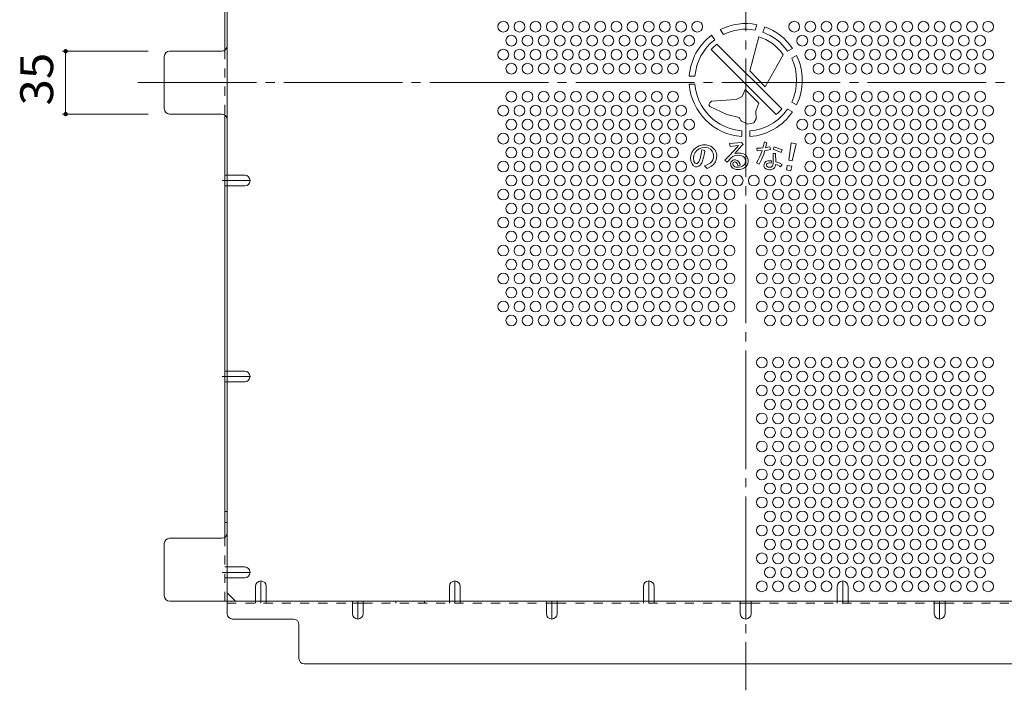
# Model space of a CAD drawing. Units: millimetres. Extents: x -1480 to 1669, y -1163 to 757.
# Drawn here: x 469 to 1018, y -145 to 229 of the extents above; entities that cross this region are included whole.
import ezdxf

# ---------------------------------------------------------------- set-up
doc = ezdxf.new("R2010")
doc.units = ezdxf.units.MM
doc.header["$LTSCALE"] = 6
for name, pattern in [('JWW_CENTER1', [6.773333, 4.233333, -0.846667, 0.846667, -0.846667]), ('JWW_CENTER2', [13.546667, 11.006667, -0.846667, 0.846667, -0.846667]), ('JWW_DASHED1', [1.693333, 0.846667, -0.846667])]:
    doc.linetypes.add(name, pattern=pattern)
for name, color, linetype in [('9-4', 7, 'Continuous'), ('9-6', 7, 'Continuous'), ('9-7', 7, 'Continuous'), ('9-8', 7, 'Continuous'), ('9-C', 7, 'Continuous')]:
    doc.layers.add(name, color=color, linetype=linetype)
doc.styles.add('ＭＳ ゴシック', font='txt', dxfattribs={"height": 1})

msp = doc.modelspace()

# ---------------------------------------------------------------- linework, layer by layer
at = {"layer": '9-4', "color": 7, "linetype": 'Continuous', "lineweight": 9}
for p, q in [((493.19, 210.94), (540.89, 210.94)), ((494.99, 175.94), (494.99, 210.94)), ((493.19, 175.94), (540.89, 175.94))]:
    msp.add_line(p, q, dxfattribs=at)
at = {"layer": '9-4', "color": 7, "linetype": 'Continuous', "lineweight": 9, "const_width": 1.2}
for points in [[(495.59, 210.94, 0.414214), (494.99, 211.54, 0.414214), (494.39, 210.94, 0.414214), (494.99, 210.34, 0.414214)], [(495.59, 175.94, 0.414214), (494.99, 176.54, 0.414214), (494.39, 175.94, 0.414214), (494.99, 175.34, 0.414214)]]:
    msp.add_lwpolyline(points, format="xyb", close=True, dxfattribs=at)
at = {"layer": '9-6', "color": 2, "linetype": 'Continuous', "lineweight": 9}
for centre in [(738.69, 224.62), (747.69, 224.62), (756.69, 224.62), (765.69, 224.62), (774.69, 224.62), (783.69, 224.62), (792.69, 224.62), (801.69, 224.62), (810.69, 224.62), (819.69, 224.62), (828.69, 224.62), (837.69, 224.62), (846.69, 224.62), (900.69, 224.62), (909.69, 224.62), (918.69, 224.62), (927.69, 224.62), (936.69, 224.62), (945.69, 224.62), (954.69, 224.62), (963.69, 224.62), (972.69, 224.62), (981.69, 224.62), (990.69, 224.62), (999.69, 224.62), (1008.69, 224.62), (743.19, 216.82), (752.19, 216.82), (761.19, 216.82), (770.19, 216.82), (779.19, 216.82), (788.19, 216.82), (797.19, 216.82), (806.19, 216.82), (815.19, 216.82), (824.19, 216.82), (833.19, 216.82), (842.19, 216.82), (905.19, 216.82), (914.19, 216.82), (923.19, 216.82), (932.19, 216.82), (941.19, 216.82), (950.19, 216.82), (959.19, 216.82), (968.19, 216.82), (977.19, 216.82), (986.19, 216.82), (995.19, 216.82), (1004.19, 216.82), (738.69, 209.03), (747.69, 209.03), (756.69, 209.03), (765.69, 209.03), (774.69, 209.03), (783.69, 209.03), (792.69, 209.03), (801.69, 209.03), (810.69, 209.03), (819.69, 209.03), (828.69, 209.03), (837.69, 209.03), (909.69, 209.03), (918.69, 209.03), (927.69, 209.03), (936.69, 209.03), (945.69, 209.03), (954.69, 209.03), (963.69, 209.03), (972.69, 209.03), (981.69, 209.03), (990.69, 209.03), (999.69, 209.03), (1008.69, 209.03), (743.19, 201.24), (752.19, 201.24), (761.19, 201.24), (770.19, 201.24), (779.19, 201.24), (788.19, 201.24), (797.19, 201.24), (806.19, 201.24), (815.19, 201.24), (824.19, 201.24), (833.19, 201.24), (914.19, 201.24), (923.19, 201.24), (932.19, 201.24), (941.19, 201.24), (950.19, 201.24), (959.19, 201.24), (968.19, 201.24), (977.19, 201.24), (986.19, 201.24), (995.19, 201.24), (1004.19, 201.24), (743.19, 185.65), (752.19, 185.65), (761.19, 185.65), (770.19, 185.65), (779.19, 185.65), (788.19, 185.65), (797.19, 185.65), (806.19, 185.65), (815.19, 185.65), (824.19, 185.65), (833.19, 185.65), (914.19, 185.65), (923.19, 185.65), (932.19, 185.65), (941.19, 185.65), (950.19, 185.65), (959.19, 185.65), (968.19, 185.65), (977.19, 185.65), (986.19, 185.65), (995.19, 185.65), (1004.19, 185.65), (738.69, 177.85), (747.69, 177.85), (756.69, 177.85), (765.69, 177.85), (774.69, 177.85), (783.69, 177.85), (792.69, 177.85), (801.69, 177.85), (810.69, 177.85), (819.69, 177.85), (828.69, 177.85), (837.69, 177.85), (909.69, 177.85), (918.69, 177.85), (927.69, 177.85), (936.69, 177.85), (945.69, 177.85), (954.69, 177.85), (963.69, 177.85), (972.69, 177.85), (981.69, 177.85), (990.69, 177.85), (999.69, 177.85), (1008.69, 177.85), (743.19, 170.06), (752.19, 170.06), (761.19, 170.06), (770.19, 170.06), (779.19, 170.06), (788.19, 170.06), (797.19, 170.06), (806.19, 170.06), (815.19, 170.06), (824.19, 170.06), (833.19, 170.06), (842.19, 170.06), (905.19, 170.06), (914.19, 170.06), (923.19, 170.06), (932.19, 170.06), (941.19, 170.06), (950.19, 170.06), (959.19, 170.06), (968.19, 170.06), (977.19, 170.06), (986.19, 170.06), (995.19, 170.06), (1004.19, 170.06), (738.69, 162.26), (747.69, 162.26), (756.69, 162.26), (765.69, 162.26), (774.69, 162.26), (783.69, 162.26), (792.69, 162.26), (801.69, 162.26), (810.69, 162.26), (819.69, 162.26), (828.69, 162.26), (837.69, 162.26), (909.69, 162.26), (918.69, 162.26), (927.69, 162.26), (936.69, 162.26), (945.69, 162.26), (954.69, 162.26), (963.69, 162.26), (972.69, 162.26), (981.69, 162.26), (990.69, 162.26), (999.69, 162.26), (1008.69, 162.26), (743.19, 154.47), (752.19, 154.47), (761.19, 154.47), (770.19, 154.47), (779.19, 154.47), (788.19, 154.47), (797.19, 154.47), (806.19, 154.47), (815.19, 154.47), (824.19, 154.47), (833.19, 154.47), (914.19, 154.47), (923.19, 154.47), (932.19, 154.47), (941.19, 154.47), (950.19, 154.47), (959.19, 154.47), (968.19, 154.47), (977.19, 154.47), (986.19, 154.47), (995.19, 154.47), (1004.19, 154.47), (738.69, 146.68), (747.69, 146.68), (756.69, 146.68), (765.69, 146.68), (774.69, 146.68), (783.69, 146.68), (792.69, 146.68), (801.69, 146.68), (810.69, 146.68), (819.69, 146.68), (828.69, 146.68), (837.69, 146.68), (909.69, 146.68), (918.69, 146.68), (927.69, 146.68), (936.69, 146.68), (945.69, 146.68), (954.69, 146.68), (963.69, 146.68), (972.69, 146.68), (981.69, 146.68), (990.69, 146.68), (999.69, 146.68), (1008.69, 146.68), (743.19, 138.88), (752.19, 138.88), (761.19, 138.88), (770.19, 138.88), (779.19, 138.88), (788.19, 138.88), (797.19, 138.88), (806.19, 138.88), (815.19, 138.88), (824.19, 138.88), (833.19, 138.88), (842.19, 138.88), (851.19, 138.88), (860.19, 138.88), (869.19, 138.88), (878.19, 138.88), (887.19, 138.88), (896.19, 138.88), (905.19, 138.88), (914.19, 138.88), (923.19, 138.88), (932.19, 138.88), (941.19, 138.88), (950.19, 138.88), (959.19, 138.88), (968.19, 138.88), (977.19, 138.88), (986.19, 138.88), (995.19, 138.88), (1004.19, 138.88), (738.69, 131.09), (747.69, 131.09), (756.69, 131.09), (765.69, 131.09), (774.69, 131.09), (783.69, 131.09), (792.69, 131.09), (801.69, 131.09), (810.69, 131.09), (819.69, 131.09), (828.69, 131.09), (837.69, 131.09), (846.69, 131.09), (855.69, 131.09), (864.69, 131.09), (882.69, 131.09), (891.69, 131.09), (900.69, 131.09), (909.69, 131.09), (918.69, 131.09), (927.69, 131.09), (936.69, 131.09), (945.69, 131.09), (954.69, 131.09), (963.69, 131.09), (972.69, 131.09), (981.69, 131.09), (990.69, 131.09), (999.69, 131.09), (1008.69, 131.09), (743.19, 123.29), (752.19, 123.29), (761.19, 123.29), (770.19, 123.29), (779.19, 123.29), (788.19, 123.29), (797.19, 123.29), (806.19, 123.29), (815.19, 123.29), (824.19, 123.29), (833.19, 123.29), (842.19, 123.29), (851.19, 123.29), (860.19, 123.29), (887.19, 123.29), (896.19, 123.29), (905.19, 123.29), (914.19, 123.29), (923.19, 123.29), (932.19, 123.29), (941.19, 123.29), (950.19, 123.29), (959.19, 123.29), (968.19, 123.29), (977.19, 123.29), (986.19, 123.29), (995.19, 123.29), (1004.19, 123.29), (738.69, 115.5), (747.69, 115.5), (756.69, 115.5), (765.69, 115.5), (774.69, 115.5), (783.69, 115.5), (792.69, 115.5), (801.69, 115.5), (810.69, 115.5), (819.69, 115.5), (828.69, 115.5), (837.69, 115.5), (846.69, 115.5), (855.69, 115.5), (864.69, 115.5), (882.69, 115.5), (891.69, 115.5), (900.69, 115.5), (909.69, 115.5), (918.69, 115.5), (927.69, 115.5), (936.69, 115.5), (945.69, 115.5), (954.69, 115.5), (963.69, 115.5), (972.69, 115.5), (981.69, 115.5), (990.69, 115.5), (999.69, 115.5), (1008.69, 115.5), (743.19, 107.71), (752.19, 107.71), (761.19, 107.71), (770.19, 107.71), (779.19, 107.71), (788.19, 107.71), (797.19, 107.71), (806.19, 107.71), (815.19, 107.71), (824.19, 107.71), (833.19, 107.71), (842.19, 107.71), (851.19, 107.71), (860.19, 107.71), (887.19, 107.71), (896.19, 107.71), (905.19, 107.71), (914.19, 107.71), (923.19, 107.71), (932.19, 107.71), (941.19, 107.71), (950.19, 107.71), (959.19, 107.71), (968.19, 107.71), (977.19, 107.71), (986.19, 107.71), (995.19, 107.71), (1004.19, 107.71), (738.69, 99.91), (747.69, 99.91), (756.69, 99.91), (765.69, 99.91), (774.69, 99.91), (783.69, 99.91), (792.69, 99.91), (801.69, 99.91), (810.69, 99.91), (819.69, 99.91), (828.69, 99.91), (837.69, 99.91), (846.69, 99.91), (855.69, 99.91), (864.69, 99.91), (882.69, 99.91), (891.69, 99.91), (900.69, 99.91), (909.69, 99.91), (918.69, 99.91), (927.69, 99.91), (936.69, 99.91), (945.69, 99.91), (954.69, 99.91), (963.69, 99.91), (972.69, 99.91), (981.69, 99.91), (990.69, 99.91), (999.69, 99.91), (1008.69, 99.91), (743.19, 92.12), (752.19, 92.12), (761.19, 92.12), (770.19, 92.12), (779.19, 92.12), (788.19, 92.12), (797.19, 92.12), (806.19, 92.12), (815.19, 92.12), (824.19, 92.12), (833.19, 92.12), (842.19, 92.12), (851.19, 92.12), (860.19, 92.12), (887.19, 92.12), (896.19, 92.12), (905.19, 92.12), (914.19, 92.12), (923.19, 92.12), (932.19, 92.12), (941.19, 92.12), (950.19, 92.12), (959.19, 92.12), (968.19, 92.12), (977.19, 92.12), (986.19, 92.12), (995.19, 92.12), (1004.19, 92.12), (738.69, 84.32), (747.69, 84.32), (756.69, 84.32), (765.69, 84.32), (774.69, 84.32), (783.69, 84.32), (792.69, 84.32), (801.69, 84.32), (810.69, 84.32), (819.69, 84.32), (828.69, 84.32), (837.69, 84.32), (846.69, 84.32), (855.69, 84.32), (864.69, 84.32), (882.69, 84.32), (891.69, 84.32), (900.69, 84.32), (909.69, 84.32), (918.69, 84.32), (927.69, 84.32), (936.69, 84.32), (945.69, 84.32), (954.69, 84.32), (963.69, 84.32), (972.69, 84.32), (981.69, 84.32), (990.69, 84.32), (999.69, 84.32), (1008.69, 84.32), (743.19, 76.53), (752.19, 76.53), (761.19, 76.53), (770.19, 76.53), (779.19, 76.53), (788.19, 76.53), (797.19, 76.53), (806.19, 76.53), (815.19, 76.53), (824.19, 76.53), (833.19, 76.53), (842.19, 76.53), (851.19, 76.53), (860.19, 76.53), (887.19, 76.53), (896.19, 76.53), (905.19, 76.53), (914.19, 76.53), (923.19, 76.53), (932.19, 76.53), (941.19, 76.53), (950.19, 76.53), (959.19, 76.53), (968.19, 76.53), (977.19, 76.53), (986.19, 76.53), (995.19, 76.53), (1004.19, 76.53), (738.69, 68.73), (747.69, 68.73), (756.69, 68.73), (765.69, 68.73), (774.69, 68.73), (783.69, 68.73), (792.69, 68.73), (801.69, 68.73), (810.69, 68.73), (819.69, 68.73), (828.69, 68.73), (837.69, 68.73), (846.69, 68.73), (855.69, 68.73), (864.69, 68.73), (882.69, 68.73), (891.69, 68.73), (900.69, 68.73), (909.69, 68.73), (918.69, 68.73), (927.69, 68.73), (936.69, 68.73), (945.69, 68.73), (954.69, 68.73), (963.69, 68.73), (972.69, 68.73), (981.69, 68.73), (990.69, 68.73), (999.69, 68.73), (1008.69, 68.73), (743.19, 60.94), (752.19, 60.94), (761.19, 60.94), (770.19, 60.94), (779.19, 60.94), (788.19, 60.94), (797.19, 60.94), (806.19, 60.94), (815.19, 60.94), (824.19, 60.94), (833.19, 60.94), (842.19, 60.94), (851.19, 60.94), (860.19, 60.94), (887.19, 60.94), (896.19, 60.94), (905.19, 60.94), (914.19, 60.94), (923.19, 60.94), (932.19, 60.94), (941.19, 60.94), (950.19, 60.94), (959.19, 60.94), (968.19, 60.94), (977.19, 60.94), (986.19, 60.94), (995.19, 60.94), (1004.19, 60.94), (882.69, 37.56), (891.69, 37.56), (900.69, 37.56), (909.69, 37.56), (918.69, 37.56), (927.69, 37.56), (936.69, 37.56), (945.69, 37.56), (954.69, 37.56), (963.69, 37.56), (972.69, 37.56), (981.69, 37.56), (990.69, 37.56), (999.69, 37.56), (1008.69, 37.56), (887.19, 29.76), (896.19, 29.76), (905.19, 29.76), (914.19, 29.76), (923.19, 29.76), (932.19, 29.76), (941.19, 29.76), (950.19, 29.76), (959.19, 29.76), (968.19, 29.76), (977.19, 29.76), (986.19, 29.76), (995.19, 29.76), (1004.19, 29.76), (882.69, 21.97), (891.69, 21.97), (900.69, 21.97), (909.69, 21.97), (918.69, 21.97), (927.69, 21.97), (936.69, 21.97), (945.69, 21.97), (954.69, 21.97), (963.69, 21.97), (972.69, 21.97), (981.69, 21.97), (990.69, 21.97), (999.69, 21.97), (1008.69, 21.97), (887.19, 14.17), (896.19, 14.17), (905.19, 14.17), (914.19, 14.17), (923.19, 14.17), (932.19, 14.17), (941.19, 14.17), (950.19, 14.17), (959.19, 14.17), (968.19, 14.17), (977.19, 14.17), (986.19, 14.17), (995.19, 14.17), (1004.19, 14.17), (882.69, 6.38), (891.69, 6.38), (900.69, 6.38), (909.69, 6.38), (918.69, 6.38), (927.69, 6.38), (936.69, 6.38), (945.69, 6.38), (954.69, 6.38), (963.69, 6.38), (972.69, 6.38), (981.69, 6.38), (990.69, 6.38), (999.69, 6.38), (1008.69, 6.38), (887.19, -1.41), (896.19, -1.41), (905.19, -1.41), (914.19, -1.41), (923.19, -1.41), (932.19, -1.41), (941.19, -1.41), (950.19, -1.41), (959.19, -1.41), (968.19, -1.41), (977.19, -1.41), (986.19, -1.41), (995.19, -1.41), (1004.19, -1.41), (882.69, -9.21), (891.69, -9.21), (900.69, -9.21), (909.69, -9.21), (918.69, -9.21), (927.69, -9.21), (936.69, -9.21), (945.69, -9.21), (954.69, -9.21), (963.69, -9.21), (972.69, -9.21), (981.69, -9.21), (990.69, -9.21), (999.69, -9.21), (1008.69, -9.21), (887.19, -17), (896.19, -17), (905.19, -17), (914.19, -17), (923.19, -17), (932.19, -17), (941.19, -17), (950.19, -17), (959.19, -17), (968.19, -17), (977.19, -17), (986.19, -17), (995.19, -17), (1004.19, -17), (882.69, -24.8), (891.69, -24.8), (900.69, -24.8), (909.69, -24.8), (918.69, -24.8), (927.69, -24.8), (936.69, -24.8), (945.69, -24.8), (954.69, -24.8), (963.69, -24.8), (972.69, -24.8), (981.69, -24.8), (990.69, -24.8), (999.69, -24.8), (1008.69, -24.8), (887.19, -32.59), (896.19, -32.59), (905.19, -32.59), (914.19, -32.59), (923.19, -32.59), (932.19, -32.59), (941.19, -32.59), (950.19, -32.59), (959.19, -32.59), (968.19, -32.59), (977.19, -32.59), (986.19, -32.59), (995.19, -32.59), (1004.19, -32.59), (882.69, -40.39), (891.69, -40.39), (900.69, -40.39), (909.69, -40.39), (918.69, -40.39), (927.69, -40.39), (936.69, -40.39), (945.69, -40.39), (954.69, -40.39), (963.69, -40.39), (972.69, -40.39), (981.69, -40.39), (990.69, -40.39), (999.69, -40.39), (1008.69, -40.39), (887.19, -48.18), (896.19, -48.18), (905.19, -48.18), (914.19, -48.18), (923.19, -48.18), (932.19, -48.18), (941.19, -48.18), (950.19, -48.18), (959.19, -48.18), (968.19, -48.18), (977.19, -48.18), (986.19, -48.18), (995.19, -48.18), (1004.19, -48.18), (882.69, -55.97), (891.69, -55.97), (900.69, -55.97), (909.69, -55.97), (918.69, -55.97), (927.69, -55.97), (936.69, -55.97), (945.69, -55.97), (954.69, -55.97), (963.69, -55.97), (972.69, -55.97), (981.69, -55.97), (990.69, -55.97), (999.69, -55.97), (1008.69, -55.97), (887.19, -63.77), (896.19, -63.77), (905.19, -63.77), (914.19, -63.77), (923.19, -63.77), (932.19, -63.77), (941.19, -63.77), (950.19, -63.77), (959.19, -63.77), (968.19, -63.77), (977.19, -63.77), (986.19, -63.77), (995.19, -63.77), (1004.19, -63.77), (882.69, -71.56), (891.69, -71.56), (900.69, -71.56), (909.69, -71.56), (918.69, -71.56), (927.69, -71.56), (936.69, -71.56), (945.69, -71.56), (954.69, -71.56), (963.69, -71.56), (972.69, -71.56), (981.69, -71.56), (990.69, -71.56), (999.69, -71.56), (1008.69, -71.56), (887.19, -79.36), (896.19, -79.36), (905.19, -79.36), (914.19, -79.36), (923.19, -79.36), (932.19, -79.36), (941.19, -79.36), (950.19, -79.36), (959.19, -79.36), (968.19, -79.36), (977.19, -79.36), (986.19, -79.36), (995.19, -79.36), (1004.19, -79.36), (882.69, -87.15), (891.69, -87.15), (900.69, -87.15), (909.69, -87.15), (918.69, -87.15), (936.69, -87.15), (945.69, -87.15), (954.69, -87.15), (963.69, -87.15), (972.69, -87.15), (981.69, -87.15), (990.69, -87.15), (999.69, -87.15), (1008.69, -87.15)]:
    msp.add_circle(centre, 3, dxfattribs=at)
at = {"layer": '9-7', "color": 2, "linetype": 'JWW_CENTER2', "lineweight": 9}
for p, q in [((873.69, 531.94), (873.69, -145.05)), ((535.2, 193.44), (1212.19, 193.44))]:
    msp.add_line(p, q, dxfattribs=at)
at = {"layer": '9-7', "color": 2, "linetype": 'Continuous', "lineweight": 9}
for p, q in [((584.89, 489.25), (584.89, -102.36)), ((583.69, 446.65), (583.69, 211.54)), ((581.89, 210.94), (552.89, 210.94)), ((549.89, 178.94), (549.89, 207.94)), ((581.89, 175.94), (552.89, 175.94)), ((583.69, 175.34), (583.69, -59.77)), ((549.89, -63.36), (549.89, -92.36)), ((581.89, -60.36), (552.89, -60.36)), ((584.89, -90.75), (589.5, -95.36)), ((552.89, -95.36), (583.69, -95.36)), ((583.69, -95.36), (1163.69, -95.36)), ((654.69, -96.56), (660.69, -96.56)), ((762.69, -96.56), (768.69, -96.56)), ((870.69, -96.56), (876.69, -96.56)), ((978.69, -96.56), (984.69, -96.56)), ((587.89, -105.36), (621.89, -105.36)), ((624.89, -108.36), (624.89, -127.36)), ((1119.49, -130.36), (627.89, -130.36))]:
    msp.add_line(p, q, dxfattribs=at)
at = {"layer": '9-7', "color": 2, "linetype": 'JWW_DASHED1', "lineweight": 9}
for p, q in [((583.69, 211.54), (583.69, 175.34)), ((584.89, 141.88), (583.69, 141.88)), ((584.89, 135.88), (583.69, 135.88)), ((584.89, 32.76), (583.69, 32.76)), ((584.89, 26.76), (583.69, 26.76)), ((583.69, -45.36), (584.89, -45.36)), ((583.69, -51.56), (584.89, -51.56)), ((583.69, -59.76), (583.69, -95.36)), ((584.89, -76.36), (583.69, -76.36)), ((584.89, -76.36), (583.69, -76.36)), ((584.89, -82.36), (583.69, -82.36)), ((584.89, -82.36), (583.69, -82.36)), ((584.89, -96.56), (654.69, -96.56)), ((600.69, -95.36), (600.69, -96.56)), ((606.69, -95.36), (606.69, -96.56)), ((660.69, -96.56), (762.69, -96.56)), ((678.89, -95.36), (678.89, -96.56)), ((694.89, -95.36), (694.89, -96.56)), ((708.69, -95.36), (708.69, -96.56)), ((714.69, -95.36), (714.69, -96.56)), ((768.69, -96.56), (870.69, -96.56)), ((816.69, -95.36), (816.69, -96.56)), ((822.69, -95.36), (822.69, -96.56)), ((876.69, -96.56), (978.69, -96.56)), ((924.69, -95.36), (924.69, -96.56)), ((930.69, -95.36), (930.69, -96.56)), ((984.69, -96.56), (1086.69, -96.56))]:
    msp.add_line(p, q, dxfattribs=at)
at = {"layer": '9-7', "color": 2, "linetype": 'Continuous', "lineweight": 9}
for centre, start, end in [((581.89, 213.94), 270, 0), ((552.89, 207.94), 90, 180), ((552.89, 178.94), 180, 270), ((581.89, 172.94), 0, 90), ((581.89, -57.36), 270, 0), ((552.89, -63.36), 90, 180), ((552.89, -92.36), 180, 270), ((587.89, -102.36), 180, 270), ((621.89, -108.36), 0, 90), ((627.89, -127.36), 180, 270)]:
    msp.add_arc(centre, 3, start, end, dxfattribs=at)
at = {"layer": '9-8', "color": 2, "linetype": 'JWW_CENTER1', "lineweight": 9}
for p, q in [((582.18, 138.88), (597.69, 138.88)), ((582.18, 29.76), (597.69, 29.76)), ((582.18, -79.36), (597.69, -79.36)), ((582.18, -79.36), (597.69, -79.36)), ((603.69, -96.56), (603.69, -84.15)), ((711.69, -96.56), (711.69, -84.15)), ((819.69, -96.56), (819.69, -84.15)), ((927.69, -96.56), (927.69, -84.15)), ((657.69, -95.36), (657.69, -105.36)), ((765.69, -95.36), (765.69, -105.36)), ((873.69, -95.36), (873.69, -105.36)), ((981.69, -95.36), (981.69, -105.36))]:
    msp.add_line(p, q, dxfattribs=at)
at = {"layer": '9-8', "color": 2, "linetype": 'Continuous', "lineweight": 9}
for p, q in [((594.69, 141.88), (584.89, 141.88)), ((594.69, 135.88), (584.89, 135.88)), ((594.69, 32.76), (584.89, 32.76)), ((594.69, 26.76), (584.89, 26.76)), ((594.69, -76.36), (584.89, -76.36)), ((594.69, -76.36), (584.89, -76.36)), ((594.69, -82.36), (584.89, -82.36)), ((594.69, -82.36), (584.89, -82.36)), ((600.69, -87.15), (600.69, -95.36)), ((606.69, -87.15), (606.69, -95.36)), ((708.69, -87.15), (708.69, -95.36)), ((714.69, -87.15), (714.69, -95.36)), ((816.69, -87.15), (816.69, -95.36)), ((822.69, -87.15), (822.69, -95.36)), ((924.69, -87.15), (924.69, -95.36)), ((930.69, -87.15), (930.69, -95.36)), ((654.69, -102.36), (654.69, -95.36)), ((660.69, -102.36), (660.69, -95.36)), ((762.69, -102.36), (762.69, -95.36)), ((768.69, -102.36), (768.69, -95.36)), ((870.69, -102.36), (870.69, -95.36)), ((876.69, -102.36), (876.69, -95.36)), ((978.69, -102.36), (978.69, -95.36)), ((984.69, -102.36), (984.69, -95.36))]:
    msp.add_line(p, q, dxfattribs=at)
for centre, start, end in [((594.69, 138.88), 270, 90), ((594.69, 29.76), 270, 90), ((594.69, -79.36), 270, 90), ((594.69, -79.36), 270, 90), ((603.69, -87.15), 0, 180), ((711.69, -87.15), 0, 180), ((819.69, -87.15), 0, 180), ((927.69, -87.15), 0, 180), ((657.69, -102.36), 180, 0), ((765.69, -102.36), 180, 0), ((873.69, -102.36), 180, 0), ((981.69, -102.36), 180, 0)]:
    msp.add_arc(centre, 3, start, end, dxfattribs=at)
at = {"layer": '9-C', "color": 3, "linetype": 'Continuous', "lineweight": 9}
for p, q in [((879.96, 225.71), (878.87, 222.71)), ((856.42, 217.32), (854.61, 219.9)), ((859.5, 222.96), (861.32, 220.35)), ((884.31, 224.5), (883.23, 221.54)), ((857.67, 214.87), (893.72, 178.82)), ((880.93, 218.98), (875.98, 200.09)), ((854.48, 211.83), (890.68, 175.62)), ((894.53, 209.01), (884.54, 191.2)), ((897.04, 210.92), (899.78, 212.5)), ((899.29, 207.02), (902.03, 208.6)), ((875.98, 200.09), (884.54, 191.2)), ((842.27, 197.09), (845.43, 197.09)), ((842.27, 192.59), (845.43, 192.59)), ((871.75, 185.66), (873.32, 189.68)), ((873.32, 189.68), (881.06, 181.97)), ((853.64, 182.28), (853.14, 181.15)), ((853.14, 181.15), (853.64, 180.1)), ((854.61, 183.06), (853.64, 182.28)), ((868.34, 184.01), (854.61, 183.06)), ((868.34, 184.01), (871.75, 185.66)), ((879.32, 177.56), (881.06, 181.97)), ((902.03, 181.08), (899.29, 182.66)), ((863.16, 175.66), (853.64, 180.1)), ((869.23, 174.28), (863.16, 175.66)), ((879.55, 173.2), (879.32, 177.56)), ((899.78, 177.18), (897.04, 178.76)), ((870.67, 173.01), (870.94, 172.27)), ((871.26, 171.91), (870.94, 172.27)), ((874.83, 170.25), (871.26, 171.91)), ((874.83, 170.25), (878.25, 171.03)), ((878.25, 171.03), (879.55, 173.2)), ((871.44, 166.58), (871.44, 163.42)), ((875.94, 166.58), (875.94, 163.42)), ((871.3, 160.06), (864.6, 159.5)), ((864.6, 159.5), (865.06, 157.93)), ((872.26, 159), (871.3, 160.06)), ((884.13, 160.4), (883.31, 157.08)), ((885.5, 159.94), (884.13, 160.4)), ((884.75, 157.21), (885.5, 159.94)), ((898.93, 159.88), (897.63, 150.23)), ((901.7, 159.4), (898.93, 159.88)), ((899.56, 149.89), (901.7, 159.4)), ((843.65, 154.49), (843.12, 152.81)), ((844.67, 156.02), (843.65, 154.49)), ((845.97, 157.18), (844.67, 156.02)), ((844.81, 153.03), (845.54, 154.5)), ((845.54, 154.5), (846.53, 155.7)), ((847.7, 158.23), (845.97, 157.18)), ((846.53, 155.7), (847.69, 156.55)), ((847.69, 156.55), (849.19, 157.2)), ((849.89, 158.8), (847.7, 158.23)), ((848.92, 153.62), (848.39, 151.27)), ((848.96, 153.84), (849.26, 155.93)), ((849.19, 157.2), (850.81, 157.38)), ((851.01, 155.68), (849.26, 155.93)), ((851.66, 158.77), (849.89, 158.8)), ((850.57, 153.19), (850.71, 154.15)), ((850.71, 154.15), (850.96, 155.22)), ((850.81, 157.38), (852.71, 157.04)), ((850.96, 155.22), (851.01, 155.68)), ((853.05, 158.5), (851.66, 158.77)), ((852.71, 157.04), (854.03, 156.37)), ((854.3, 158), (853.05, 158.5)), ((854.03, 156.37), (855.04, 155.21)), ((855.44, 157.2), (854.3, 158)), ((855.04, 155.21), (855.53, 154.1)), ((856.48, 156.09), (855.44, 157.2)), ((855.53, 154.1), (855.78, 152.94)), ((857.25, 154.78), (856.48, 156.09)), ((857.62, 153.18), (857.25, 154.78)), ((867.29, 155.63), (864.38, 152.5)), ((865.06, 157.93), (869.59, 158.41)), ((869.59, 158.41), (867.29, 155.63)), ((867.54, 153.89), (871.61, 158.5)), ((868.68, 154.13), (867.54, 153.89)), ((869.31, 154.21), (868.68, 154.13)), ((870.02, 154.22), (869.31, 154.21)), ((870.99, 154.18), (870.02, 154.22)), ((871.94, 153.99), (870.99, 154.18)), ((871.61, 158.5), (872.26, 159)), ((872.87, 153.62), (871.94, 153.99)), ((873.57, 153.17), (872.87, 153.62)), ((880.52, 156.97), (879.87, 156.93)), ((879.87, 156.93), (880.11, 155.49)), ((880.11, 155.49), (882.85, 155.58)), ((882.04, 157.02), (880.52, 156.97)), ((882.12, 153.68), (881.33, 151.91)), ((883.31, 157.08), (882.04, 157.02)), ((882.85, 155.58), (882.12, 153.68)), ((882.59, 151.02), (883.71, 153.63)), ((883.71, 153.63), (884.4, 155.69)), ((884.4, 155.69), (885.89, 155.92)), ((885.98, 157.44), (884.75, 157.21)), ((885.89, 155.92), (887.51, 156.25)), ((887.15, 157.75), (885.98, 157.44)), ((887.51, 156.25), (887.15, 157.75)), ((889.46, 157.74), (888.91, 156.32)), ((888.91, 156.32), (893.46, 154.58)), ((890.33, 154.01), (888.98, 153.92)), ((888.98, 153.92), (888.98, 149.78)), ((894.06, 156.09), (889.46, 157.74)), ((890.38, 149.42), (890.33, 154.01)), ((893.46, 154.58), (894.06, 156.09)), ((843.12, 152.81), (842.99, 151.46)), ((842.99, 151.46), (843.15, 149.8)), ((843.15, 149.8), (843.78, 148.25)), ((843.78, 148.25), (844.4, 147.3)), ((844.53, 151.31), (844.81, 153.03)), ((844.84, 149.58), (844.53, 151.31)), ((845.53, 148.61), (844.84, 149.58)), ((846.02, 148.32), (845.53, 148.61)), ((846.66, 148.45), (846.02, 148.32)), ((847.57, 149.34), (846.66, 148.45)), ((848.39, 151.27), (847.57, 149.34)), ((848.5, 147.64), (849.23, 148.8)), ((849.23, 148.8), (849.61, 149.94)), ((849.61, 149.94), (850.18, 151.78)), ((850.18, 151.78), (850.57, 153.19)), ((853.91, 148.59), (852.59, 147.76)), ((854.86, 149.48), (853.91, 148.59)), ((854.71, 146.93), (855.99, 148.1)), ((855.38, 150.43), (854.86, 149.48)), ((855.72, 151.5), (855.38, 150.43)), ((855.78, 152.94), (855.72, 151.5)), ((855.99, 148.1), (856.88, 149.38)), ((856.88, 149.38), (857.49, 151.19)), ((857.49, 151.19), (857.62, 153.18)), ((864.38, 152.5), (862.11, 150.18)), ((862.11, 150.18), (863.27, 149.17)), ((863.27, 149.17), (865.63, 151.58)), ((865.46, 149.2), (865.25, 148.39)), ((865.25, 148.39), (865.4, 147.3)), ((865.87, 149.72), (865.46, 149.2)), ((865.63, 151.58), (866.55, 152.26)), ((866.55, 150.25), (865.87, 149.72)), ((866.54, 148.46), (866.76, 148.92)), ((866.54, 147.94), (866.54, 148.46)), ((866.55, 152.26), (867.87, 152.79)), ((867.21, 150.4), (866.55, 150.25)), ((866.76, 148.92), (867.12, 149.17)), ((867.12, 149.17), (867.6, 149.25)), ((868.08, 150.42), (867.21, 150.4)), ((867.6, 149.25), (868.16, 149.17)), ((867.87, 152.79), (869.3, 152.97)), ((868.86, 150.11), (868.08, 150.42)), ((868.16, 149.17), (868.62, 148.83)), ((868.62, 148.83), (869.03, 148.21)), ((869.6, 149.6), (868.86, 150.11)), ((869.03, 148.21), (869.28, 147.51)), ((869.3, 152.97), (870.5, 152.95)), ((870.34, 148.48), (869.6, 149.6)), ((870.65, 147.48), (870.34, 148.48)), ((870.5, 152.95), (871.57, 152.74)), ((871.57, 152.74), (872.35, 152.37)), ((872.35, 152.37), (872.95, 151.72)), ((872.95, 151.72), (873.37, 150.88)), ((873.45, 148.83), (873.15, 148.03)), ((873.37, 150.88), (873.53, 149.81)), ((873.53, 149.81), (873.45, 148.83)), ((874.29, 152.33), (873.57, 153.17)), ((874.72, 151.5), (874.29, 152.33)), ((874.45, 147.42), (874.83, 148.37)), ((874.97, 150.42), (874.72, 151.5)), ((874.83, 148.37), (875, 149.45)), ((875, 149.45), (874.97, 150.42)), ((880.64, 150.47), (879.73, 148.77)), ((879.73, 148.77), (881.1, 148.08)), ((881.33, 151.91), (880.64, 150.47)), ((881.1, 148.08), (882.59, 151.02)), ((884.13, 148.59), (883.85, 147.19)), ((884.91, 149.43), (884.13, 148.59)), ((885.98, 149.86), (884.91, 149.43)), ((885.42, 148.15), (885.28, 147.87)), ((885.67, 148.39), (885.42, 148.15)), ((886.25, 148.67), (885.67, 148.39)), ((887.43, 149.98), (885.98, 149.86)), ((887.01, 148.76), (886.25, 148.67)), ((887.95, 148.68), (887.01, 148.76)), ((887.98, 149.91), (887.43, 149.98)), ((887.98, 149.91), (887.95, 148.68)), ((888.87, 147.63), (888.96, 148.15)), ((888.98, 149.78), (888.96, 148.48)), ((888.96, 148.15), (888.96, 148.48)), ((891.66, 148.97), (890.38, 149.42)), ((892.64, 148.57), (891.66, 148.97)), ((893.98, 147.94), (892.64, 148.57)), ((897.63, 150.23), (899.56, 149.89)), ((844.4, 147.3), (845.7, 146.52)), ((845.7, 146.52), (846.61, 146.5)), ((846.61, 146.5), (847.54, 146.84)), ((847.54, 146.84), (848.5, 147.64)), ((851.67, 147.39), (850.78, 147.09)), ((850.78, 147.09), (852.19, 145.62)), ((852.59, 147.76), (851.67, 147.39)), ((852.19, 145.62), (854.71, 146.93)), ((865.4, 147.3), (865.93, 146.4)), ((865.93, 146.4), (866.55, 145.84)), ((866.73, 147.46), (866.54, 147.94)), ((866.55, 145.84), (867.31, 145.43)), ((867.18, 146.92), (866.73, 147.46)), ((867.59, 146.64), (867.18, 146.92)), ((867.31, 145.43), (868.39, 145.14)), ((868.25, 146.42), (867.59, 146.64)), ((868.64, 146.38), (868.25, 146.42)), ((868.39, 145.14), (869.53, 145.06)), ((869.7, 146.38), (868.64, 146.38)), ((869.28, 147.51), (869.33, 147.28)), ((870.65, 147.48), (869.33, 147.28)), ((869.53, 145.06), (870.5, 145.08)), ((871.13, 146.6), (869.7, 146.38)), ((870.5, 145.08), (871.87, 145.4)), ((871.91, 146.87), (871.13, 146.6)), ((871.87, 145.4), (873, 145.96)), ((872.67, 147.44), (871.91, 146.87)), ((873.15, 148.03), (872.67, 147.44)), ((873, 145.96), (873.96, 146.74)), ((873.96, 146.74), (874.45, 147.42)), ((883.85, 147.19), (884.24, 145.98)), ((884.24, 145.98), (885.22, 145.24)), ((885.22, 145.24), (886.51, 144.97)), ((885.28, 147.87), (885.25, 147.36)), ((885.25, 147.36), (885.36, 146.97)), ((885.36, 146.97), (885.64, 146.66)), ((885.64, 146.66), (886.15, 146.42)), ((886.15, 146.42), (886.55, 146.37)), ((886.51, 144.97), (887.53, 144.97)), ((886.55, 146.37), (887.23, 146.33)), ((887.23, 146.33), (887.79, 146.42)), ((887.53, 144.97), (888.26, 145.09)), ((887.79, 146.42), (888.32, 146.7)), ((888.26, 145.09), (889.05, 145.47)), ((888.32, 146.7), (888.68, 147.15)), ((888.68, 147.15), (888.87, 147.63)), ((889.05, 145.47), (889.71, 146.07)), ((889.71, 146.07), (890.1, 146.81)), ((890.1, 146.81), (890.27, 147.43)), ((890.27, 147.43), (890.36, 147.91)), ((890.36, 147.91), (891.27, 147.58)), ((891.27, 147.58), (892.57, 146.94)), ((892.57, 146.94), (893.11, 146.59)), ((893.11, 146.59), (893.98, 147.94)), ((896.84, 147.38), (896.39, 144.81)), ((896.39, 144.81), (898.88, 144.37)), ((899.33, 146.94), (896.84, 147.38)), ((898.88, 144.37), (899.33, 146.94))]:
    msp.add_line(p, q, dxfattribs=at)
for centre, radius, start, end in [((873.69, 194.84), 31.5, 78.5208, 116.7868), ((873.69, 194.84), 31.5, 127.2924, 175.904), ((873.69, 194.84), 28.35, 79.4758, 115.8668), ((873.69, 194.84), 28.35, 34.5521, 70.3381), ((873.69, 194.84), 31.5, 34.096, 70.3043), ((873.69, 194.84), 28.35, 127.5473, 175.4479), ((873.69, 194.84), 25.65, 128.6543, 138.5204), ((873.69, 194.84), 25.2, 34.227, 73.3145), ((873.69, 194.84), 31.5, 334.096, 25.904), ((873.69, 194.84), 28.35, 334.5521, 25.4479), ((873.69, 194.84), 31.5, 184.096, 265.904), ((873.69, 194.84), 28.35, 184.5521, 265.4479), ((873.69, 194.84), 28.35, 274.5521, 325.4479), ((873.69, 194.84), 31.5, 274.096, 325.904), ((873.69, 194.84), 25.65, 311.4796, 321.3457), ((868.79, 172.33), 2, 20, 77.1714), ((846.29, 154.22), 2.7, 347.3073, 351.8699)]:
    msp.add_arc(centre, radius, start, end, dxfattribs=at)

# ---------------------------------------------------------------- texts
at = {"layer": '9-4', "color": 2, "linetype": 'Continuous', "lineweight": 211, "style": 'ＭＳ ゴシック', "width": 1.0625}
msp.add_text('35', height=18.288, rotation=90, dxfattribs=at).set_placement((488, 180.69))

doc.saveas('drawing.dxf')
